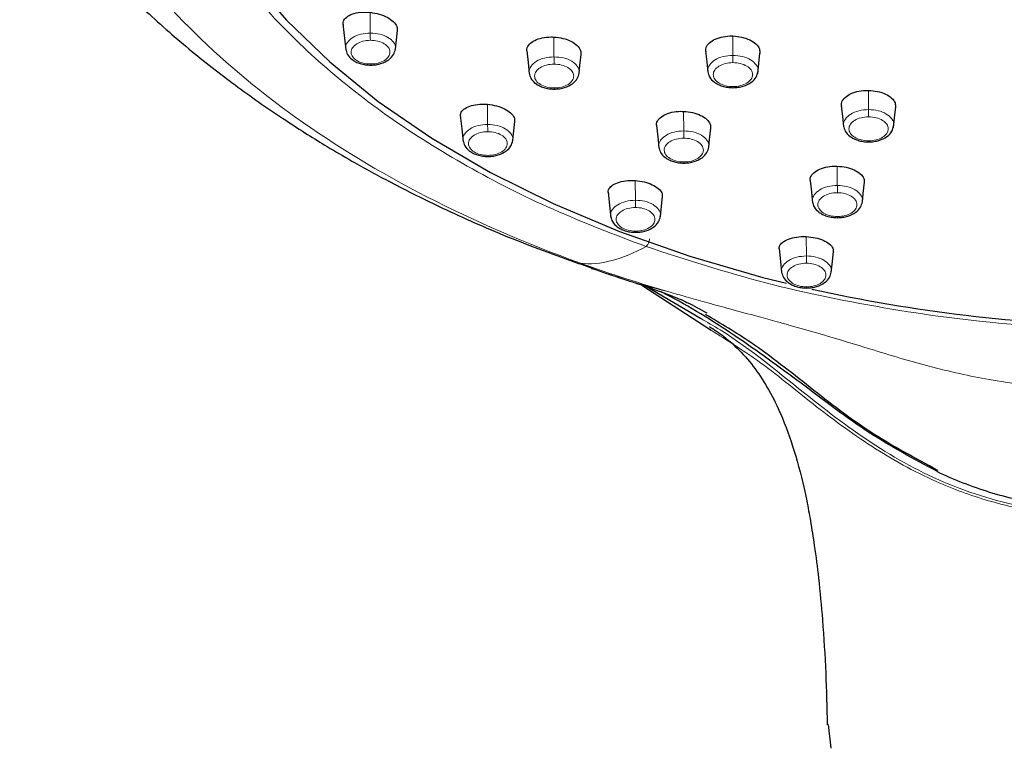
# Model space of a CAD drawing. Units: millimetres. Extents: x 35 to 1124, y 37 to 1510.
# Drawn here: x 242 to 296, y 1227 to 1267 of the extents above; entities that cross this region are included whole.
import ezdxf

# ---------------------------------------------------------------- set-up
doc = ezdxf.new("R2010")
doc.units = ezdxf.units.MM

msp = doc.modelspace()

# ---------------------------------------------------------------- linework, layer by layer
at = {"color": 8, "linetype": 'Continuous', "lineweight": 18}
for p, q in [((261.644, 1266.512), (261.642, 1267.644)), ((271.682, 1265.21), (271.681, 1266.293)), ((281.45, 1265.292), (281.45, 1266.35)), ((288.864, 1262.328), (288.863, 1263.376)), ((268.056, 1261.515), (268.055, 1262.615)), ((278.766, 1261.164), (278.765, 1262.228)), ((287.159, 1258.181), (287.159, 1259.232)), ((276.126, 1257.372), (276.125, 1258.446)), ((285.467, 1254.325), (285.466, 1255.38))]:
    msp.add_line(p, q, dxfattribs=at)
at = {"color": 7, "linetype": 'Continuous', "lineweight": 25}
for p, q in [((260.151, 1267.018), (260.31, 1265.588)), ((274.634, 1257.82), (274.793, 1256.382)), ((273.081, 1253.911), (273.862, 1253.611)), ((276.472, 1252.735), (280.264, 1250.259)), ((276.779, 1252.629), (279.683, 1250.916)), ((292.626, 1242.519), (292.626, 1242.536)), ((286.656, 1228.7), (286.809, 1227.407))]:
    msp.add_line(p, q, dxfattribs=at)
at = {"color": 7, "linetype": 'Continuous', "lineweight": 25, "flags": 128}
for points in [[(255.011, 1269.596), (257.066, 1267.209), (259.429, 1264.931), (262.085, 1262.776), (265.017, 1260.759), (268.205, 1258.892), (271.63, 1257.187), (275.268, 1255.656), (279.097, 1254.308), (283.091, 1253.153), (284.384, 1252.829)], [(263.016, 1265.626), (263.055, 1265.981), (263.128, 1266.644)], [(270.193, 1265.53), (270.262, 1264.907), (270.331, 1264.284)], [(273.055, 1264.319), (273.101, 1264.733), (273.167, 1265.334)], [(279.962, 1265.512), (280.026, 1264.938), (280.09, 1264.364)], [(282.811, 1264.279), (282.873, 1264.843), (282.935, 1265.407)], [(287.376, 1262.533), (287.44, 1261.959), (287.503, 1261.384)], [(290.223, 1261.321), (290.286, 1261.891), (290.349, 1262.461)], [(266.564, 1261.997), (266.643, 1261.28), (266.723, 1260.562)], [(269.426, 1260.629), (269.466, 1260.993), (269.542, 1261.676)], [(277.276, 1261.465), (277.346, 1260.84), (277.415, 1260.216)], [(280.137, 1260.272), (280.184, 1260.697), (280.251, 1261.309)], [(285.67, 1258.458), (285.74, 1257.832), (285.809, 1257.207)], [(288.528, 1257.289), (288.577, 1257.732), (288.646, 1258.352)], [(277.493, 1256.486), (277.535, 1256.868), (277.612, 1257.568)], [(283.975, 1254.733), (284.055, 1254.013), (284.119, 1253.44)], [(286.83, 1253.44), (286.876, 1253.851), (286.954, 1254.563)]]:
    msp.add_lwpolyline(points, dxfattribs=at)
at = {"color": 8, "linetype": 'Continuous', "lineweight": 18}
for centre, radius, start, end in [((292.565, 1266.547), 30.919, 180.0641, 180.804), ((331.666, 1265.255), 59.983, 180.04238, 180.42377), ((398.069, 1265.345), 116.618, 180.02593, 180.22211), ((262.582, 1264.814), 0.91, 179.6175, 183.5381), ((273.441, 1263.502), 1.744, 179.794, 181.8386), ((285.03, 1263.578), 3.572, 179.9056, 180.9038), ((473.862, 1262.396), 184.998, 180.02102, 180.14469), ((306.658, 1261.553), 38.6, 180.0565, 180.6492), ((357.832, 1261.21), 79.065, 180.03386, 180.32322), ((409.442, 1258.235), 122.281, 180.02566, 180.21275), ((329.053, 1257.415), 52.925, 180.0469, 180.4791), ((291.089, 1256.473), 3.922, 179.9159, 180.825), ((366.831, 1254.372), 81.363, 180.03262, 180.31379)]:
    msp.add_arc(centre, radius, start, end, dxfattribs=at)
at = {"color": 7, "linetype": 'Continuous', "lineweight": 25}
msp.add_arc((304.389, 1337.005), 86.525, 257.57359, 268.90546, dxfattribs=at)
at = {"color": 8, "linetype": 'Continuous', "lineweight": 18}
for points, knots in [([(304.611, 1324.087), (301.13, 1324.086), (294.273, 1323.73), (287.737, 1322.713), (281.415, 1321.391), (278.361, 1320.576), (272.519, 1318.667), (269.732, 1317.573), (264.478, 1315.127), (262.011, 1313.776), (257.45, 1310.844), (255.357, 1309.262), (251.597, 1305.892), (249.931, 1304.104), (247.079, 1300.346), (245.893, 1298.376), (244.055, 1294.281), (243.431, 1292.217), (242.748, 1288.098), (242.63, 1283.986), (243.592, 1279.963), (245.068, 1276.024), (247.059, 1272.168), (250.029, 1268.553), (253.463, 1265.098), (255.412, 1263.449), (259.749, 1260.349), (262.137, 1258.898), (267.327, 1256.229), (270.13, 1255.012), (273.126, 1253.931)], [0, 0, 0, 0, 0.03125, 0.0625, 0.0625, 0.09375, 0.09375, 0.125, 0.125, 0.15625, 0.15625, 0.1875, 0.1875, 0.21875, 0.21875, 0.25, 0.25, 0.28125, 0.28125, 0.3125, 0.34375, 0.34375, 0.375, 0.40625, 0.40625, 0.4375, 0.4375, 0.46875, 0.46875, 0.5, 0.5, 0.5, 0.5]), ([(249.552, 1287.778), (249.413, 1287.065), (249.037, 1285.137), (249.153, 1281.959), (249.834, 1278.296), (251.195, 1274.699), (253.181, 1271.215), (255.777, 1267.882), (258.953, 1264.741), (262.668, 1261.829), (266.888, 1259.185), (271.548, 1256.804), (274.989, 1255.493), (276.709, 1254.837)], [0, 0, 0, 0, 0.055185, 0.149213, 0.243555, 0.338403, 0.432461, 0.526722, 0.621613, 0.71571, 0.809903, 0.904942, 1, 1, 1, 1]), ([(261.644, 1266.512), (261.468, 1266.499), (261.116, 1266.472), (260.666, 1266.279), (260.382, 1266.008), (260.268, 1265.766), (260.316, 1265.638), (260.325, 1265.616)], [0, 0, 0, 0, 0.23726, 0.474351, 0.711311, 0.948218, 1, 1, 1, 1]), ([(262.993, 1265.609), (263.004, 1265.637), (263.053, 1265.771), (262.932, 1266.019), (262.638, 1266.289), (262.179, 1266.478), (261.824, 1266.501), (261.646, 1266.512)], [0, 0, 0, 0, 0.061786, 0.296145, 0.530567, 0.76514, 1, 1, 1, 1]), ([(261.672, 1264.82), (261.533, 1264.819), (261.395, 1264.835), (261.137, 1264.899), (261.02, 1264.945), (260.82, 1265.065), (260.741, 1265.136), (260.632, 1265.291), (260.603, 1265.376), (260.6, 1265.544), (260.626, 1265.63), (260.729, 1265.786), (260.806, 1265.859), (261, 1265.979), (261.116, 1266.028), (261.372, 1266.094), (261.509, 1266.112), (261.649, 1266.113)], [0, 0, 0, 0, 0.125, 0.125, 0.25, 0.25, 0.375, 0.375, 0.5, 0.5, 0.625, 0.625, 0.75, 0.75, 0.875, 0.875, 1, 1, 1, 1]), ([(261.649, 1266.113), (261.789, 1266.114), (261.927, 1266.098), (262.184, 1266.035), (262.303, 1265.987), (262.5, 1265.869), (262.581, 1265.798), (262.689, 1265.643), (262.718, 1265.558), (262.722, 1265.389), (262.696, 1265.305), (262.593, 1265.147), (262.516, 1265.076), (262.321, 1264.953), (262.205, 1264.905), (261.949, 1264.839), (261.812, 1264.821), (261.672, 1264.82)], [0, 0, 0, 0, 0.125, 0.125, 0.25, 0.25, 0.375, 0.375, 0.5, 0.5, 0.625, 0.625, 0.75, 0.75, 0.875, 0.875, 1, 1, 1, 1]), ([(271.682, 1265.21), (271.504, 1265.197), (271.148, 1265.171), (270.693, 1264.978), (270.405, 1264.704), (270.289, 1264.459), (270.337, 1264.331), (270.346, 1264.308)], [0, 0, 0, 0, 0.237258, 0.474299, 0.711273, 0.948204, 1, 1, 1, 1]), ([(273.034, 1264.304), (273.043, 1264.33), (273.092, 1264.462), (272.973, 1264.71), (272.68, 1264.983), (272.22, 1265.175), (271.862, 1265.198), (271.683, 1265.21)], [0, 0, 0, 0, 0.056995, 0.29259, 0.528229, 0.763985, 1, 1, 1, 1]), ([(281.45, 1265.292), (281.271, 1265.279), (280.913, 1265.253), (280.455, 1265.059), (280.165, 1264.785), (280.048, 1264.538), (280.097, 1264.409), (280.105, 1264.386)], [0, 0, 0, 0, 0.237245, 0.474266, 0.711213, 0.948147, 1, 1, 1, 1]), ([(282.803, 1264.384), (282.813, 1264.409), (282.862, 1264.54), (282.743, 1264.788), (282.45, 1265.062), (281.989, 1265.255), (281.63, 1265.28), (281.451, 1265.292)], [0, 0, 0, 0, 0.054576, 0.290792, 0.527033, 0.763394, 1, 1, 1, 1]), ([(271.697, 1263.508), (271.557, 1263.508), (271.417, 1263.524), (271.158, 1263.589), (271.04, 1263.636), (270.839, 1263.757), (270.76, 1263.829), (270.652, 1263.986), (270.623, 1264.071), (270.622, 1264.241), (270.649, 1264.327), (270.754, 1264.484), (270.833, 1264.557), (271.029, 1264.678), (271.147, 1264.727), (271.405, 1264.793), (271.544, 1264.811), (271.685, 1264.811)], [0, 0, 0, 0, 0.125, 0.125, 0.25, 0.25, 0.375, 0.375, 0.5, 0.5, 0.625, 0.625, 0.75, 0.75, 0.875, 0.875, 1, 1, 1, 1]), ([(271.685, 1264.811), (271.826, 1264.812), (271.965, 1264.795), (272.224, 1264.73), (272.343, 1264.682), (272.541, 1264.563), (272.622, 1264.49), (272.73, 1264.334), (272.758, 1264.248), (272.76, 1264.078), (272.733, 1263.993), (272.628, 1263.835), (272.55, 1263.763), (272.352, 1263.64), (272.235, 1263.592), (271.976, 1263.526), (271.837, 1263.508), (271.697, 1263.508)], [0, 0, 0, 0, 0.125, 0.125, 0.25, 0.25, 0.375, 0.375, 0.5, 0.5, 0.625, 0.625, 0.75, 0.75, 0.875, 0.875, 1, 1, 1, 1]), ([(281.458, 1263.584), (281.317, 1263.584), (281.177, 1263.6), (280.917, 1263.666), (280.798, 1263.713), (280.597, 1263.835), (280.518, 1263.907), (280.41, 1264.065), (280.382, 1264.151), (280.381, 1264.322), (280.409, 1264.408), (280.515, 1264.566), (280.595, 1264.639), (280.792, 1264.76), (280.911, 1264.809), (281.171, 1264.875), (281.31, 1264.892), (281.452, 1264.893)], [0, 0, 0, 0, 0.125, 0.125, 0.25, 0.25, 0.375, 0.375, 0.5, 0.5, 0.625, 0.625, 0.75, 0.75, 0.875, 0.875, 1, 1, 1, 1]), ([(281.452, 1264.893), (281.593, 1264.893), (281.733, 1264.876), (281.993, 1264.811), (282.112, 1264.762), (282.311, 1264.642), (282.391, 1264.569), (282.499, 1264.412), (282.528, 1264.326), (282.529, 1264.155), (282.501, 1264.069), (282.395, 1263.911), (282.316, 1263.838), (282.117, 1263.716), (281.999, 1263.667), (281.739, 1263.601), (281.599, 1263.584), (281.458, 1263.584)], [0, 0, 0, 0, 0.125, 0.125, 0.25, 0.25, 0.375, 0.375, 0.5, 0.5, 0.625, 0.625, 0.75, 0.75, 0.875, 0.875, 1, 1, 1, 1]), ([(288.864, 1262.328), (288.684, 1262.316), (288.326, 1262.29), (287.867, 1262.096), (287.577, 1261.821), (287.46, 1261.575), (287.508, 1261.446), (287.517, 1261.422)], [0, 0, 0, 0, 0.2372489, 0.474276, 0.7112409, 0.9482072, 1, 1, 1, 1]), ([(288.869, 1260.62), (288.728, 1260.62), (288.588, 1260.637), (288.328, 1260.702), (288.209, 1260.75), (288.009, 1260.872), (287.93, 1260.944), (287.822, 1261.103), (287.794, 1261.188), (287.793, 1261.359), (287.821, 1261.445), (287.928, 1261.603), (288.007, 1261.676), (288.205, 1261.797), (288.324, 1261.846), (288.584, 1261.912), (288.723, 1261.929), (288.865, 1261.929)], [0, 0, 0, 0, 0.125, 0.125, 0.25, 0.25, 0.375, 0.375, 0.5, 0.5, 0.625, 0.625, 0.75, 0.75, 0.875, 0.875, 1, 1, 1, 1]), ([(290.216, 1261.421), (290.225, 1261.445), (290.274, 1261.576), (290.156, 1261.823), (289.863, 1262.098), (289.403, 1262.291), (289.044, 1262.316), (288.864, 1262.328)], [0, 0, 0, 0, 0.053703, 0.2901426, 0.5266098, 0.7631837, 1, 1, 1, 1]), ([(288.865, 1261.929), (289.007, 1261.929), (289.146, 1261.912), (289.406, 1261.847), (289.525, 1261.799), (289.724, 1261.678), (289.804, 1261.605), (289.911, 1261.448), (289.94, 1261.362), (289.941, 1261.191), (289.913, 1261.105), (289.806, 1260.947), (289.728, 1260.874), (289.528, 1260.752), (289.41, 1260.704), (289.15, 1260.638), (289.01, 1260.62), (288.869, 1260.62)], [0, 0, 0, 0, 0.125, 0.125, 0.25, 0.25, 0.375, 0.375, 0.5, 0.5, 0.625, 0.625, 0.75, 0.75, 0.875, 0.875, 1, 1, 1, 1]), ([(268.056, 1261.515), (267.88, 1261.502), (267.527, 1261.475), (267.077, 1261.283), (266.792, 1261.012), (266.678, 1260.769), (266.726, 1260.642), (266.734, 1260.619)], [0, 0, 0, 0, 0.237313, 0.474457, 0.711559, 0.948586, 1, 1, 1, 1]), ([(269.404, 1260.613), (269.414, 1260.64), (269.463, 1260.773), (269.343, 1261.02), (269.05, 1261.291), (268.592, 1261.481), (268.236, 1261.504), (268.058, 1261.515)], [0, 0, 0, 0, 0.060318, 0.295081, 0.529879, 0.764806, 1, 1, 1, 1]), ([(268.08, 1259.823), (267.941, 1259.823), (267.803, 1259.839), (267.545, 1259.903), (267.428, 1259.949), (267.228, 1260.069), (267.15, 1260.14), (267.041, 1260.296), (267.012, 1260.38), (267.01, 1260.549), (267.036, 1260.634), (267.139, 1260.79), (267.217, 1260.863), (267.411, 1260.983), (267.528, 1261.032), (267.783, 1261.098), (267.921, 1261.115), (268.061, 1261.116)], [0, 0, 0, 0, 0.125, 0.125, 0.25, 0.25, 0.375, 0.375, 0.5, 0.5, 0.625, 0.625, 0.75, 0.75, 0.875, 0.875, 1, 1, 1, 1]), ([(268.061, 1261.116), (268.201, 1261.117), (268.338, 1261.101), (268.596, 1261.037), (268.714, 1260.99), (268.912, 1260.871), (268.992, 1260.8), (269.1, 1260.645), (269.129, 1260.56), (269.132, 1260.391), (269.106, 1260.306), (269.002, 1260.149), (268.925, 1260.078), (268.73, 1259.956), (268.613, 1259.908), (268.357, 1259.842), (268.22, 1259.824), (268.08, 1259.823)], [0, 0, 0, 0, 0.125, 0.125, 0.25, 0.25, 0.375, 0.375, 0.5, 0.5, 0.625, 0.625, 0.75, 0.75, 0.875, 0.875, 1, 1, 1, 1]), ([(278.766, 1261.164), (278.588, 1261.151), (278.231, 1261.125), (277.775, 1260.931), (277.487, 1260.658), (277.371, 1260.413), (277.419, 1260.284), (277.428, 1260.261)], [0, 0, 0, 0, 0.237258, 0.474305, 0.711298, 0.948269, 1, 1, 1, 1]), ([(280.116, 1260.258), (280.126, 1260.284), (280.175, 1260.415), (280.056, 1260.662), (279.763, 1260.936), (279.303, 1261.128), (278.946, 1261.152), (278.767, 1261.164)], [0, 0, 0, 0, 0.055884, 0.291773, 0.527693, 0.763723, 1, 1, 1, 1]), ([(278.777, 1259.462), (278.637, 1259.461), (278.498, 1259.478), (278.238, 1259.543), (278.12, 1259.59), (277.92, 1259.711), (277.841, 1259.783), (277.733, 1259.94), (277.705, 1260.026), (277.704, 1260.195), (277.731, 1260.281), (277.836, 1260.438), (277.916, 1260.511), (278.112, 1260.632), (278.23, 1260.681), (278.488, 1260.747), (278.627, 1260.764), (278.768, 1260.764)], [0, 0, 0, 0, 0.125, 0.125, 0.25, 0.25, 0.375, 0.375, 0.5, 0.5, 0.625, 0.625, 0.75, 0.75, 0.875, 0.875, 1, 1, 1, 1]), ([(278.768, 1260.764), (278.909, 1260.765), (279.048, 1260.748), (279.307, 1260.683), (279.426, 1260.635), (279.624, 1260.516), (279.704, 1260.443), (279.812, 1260.287), (279.841, 1260.201), (279.842, 1260.031), (279.815, 1259.946), (279.709, 1259.788), (279.631, 1259.716), (279.433, 1259.593), (279.315, 1259.545), (279.057, 1259.479), (278.918, 1259.462), (278.777, 1259.462)], [0, 0, 0, 0, 0.125, 0.125, 0.25, 0.25, 0.375, 0.375, 0.5, 0.5, 0.625, 0.625, 0.75, 0.75, 0.875, 0.875, 1, 1, 1, 1]), ([(288.869, 1260.62), (288.869, 1260.601), (288.869, 1260.564), (288.869, 1260.563), (288.869, 1260.562)], [0, 0, 0, 0, 0.546417, 1, 1, 1, 1]), ([(268.08, 1259.823), (268.081, 1259.804), (268.081, 1259.768), (268.081, 1259.766), (268.082, 1259.765)], [0, 0, 0, 0, 0.546464, 1, 1, 1, 1]), ([(278.777, 1259.462), (278.777, 1259.442), (278.778, 1259.406), (278.778, 1259.404), (278.778, 1259.403)], [0, 0, 0, 0, 0.546463, 1, 1, 1, 1]), ([(287.159, 1258.181), (286.981, 1258.168), (286.625, 1258.142), (286.168, 1257.949), (285.878, 1257.675), (285.762, 1257.43), (285.81, 1257.301), (285.819, 1257.278)], [0, 0, 0, 0, 0.23726, 0.474313, 0.711323, 0.94834, 1, 1, 1, 1]), ([(288.508, 1257.276), (288.517, 1257.301), (288.566, 1257.431), (288.448, 1257.678), (288.156, 1257.952), (287.697, 1258.144), (287.339, 1258.168), (287.16, 1258.181)], [0, 0, 0, 0, 0.054544, 0.290786, 0.527041, 0.763408, 1, 1, 1, 1]), ([(287.167, 1256.479), (287.027, 1256.478), (286.887, 1256.495), (286.628, 1256.56), (286.51, 1256.608), (286.31, 1256.729), (286.232, 1256.801), (286.124, 1256.958), (286.096, 1257.043), (286.095, 1257.213), (286.123, 1257.299), (286.229, 1257.456), (286.308, 1257.529), (286.505, 1257.65), (286.623, 1257.698), (286.881, 1257.764), (287.02, 1257.781), (287.161, 1257.781)], [0, 0, 0, 0, 0.125, 0.125, 0.25, 0.25, 0.375, 0.375, 0.5, 0.5, 0.625, 0.625, 0.75, 0.75, 0.875, 0.875, 1, 1, 1, 1]), ([(287.161, 1257.781), (287.302, 1257.782), (287.441, 1257.765), (287.7, 1257.7), (287.819, 1257.652), (288.017, 1257.532), (288.097, 1257.459), (288.204, 1257.303), (288.232, 1257.217), (288.233, 1257.047), (288.206, 1256.962), (288.1, 1256.804), (288.022, 1256.732), (287.823, 1256.61), (287.705, 1256.562), (287.447, 1256.496), (287.308, 1256.479), (287.167, 1256.479)], [0, 0, 0, 0, 0.125, 0.125, 0.25, 0.25, 0.375, 0.375, 0.5, 0.5, 0.625, 0.625, 0.75, 0.75, 0.875, 0.875, 1, 1, 1, 1]), ([(276.126, 1257.372), (275.949, 1257.359), (275.596, 1257.332), (275.144, 1257.14), (274.859, 1256.869), (274.744, 1256.626), (274.792, 1256.498), (274.8, 1256.475)], [0, 0, 0, 0, 0.237309, 0.47446, 0.711594, 0.948697, 1, 1, 1, 1]), ([(277.471, 1256.471), (277.481, 1256.497), (277.53, 1256.629), (277.411, 1256.875), (277.119, 1257.146), (276.661, 1257.336), (276.305, 1257.36), (276.128, 1257.372)], [0, 0, 0, 0, 0.058127, 0.293498, 0.528845, 0.764305, 1, 1, 1, 1]), ([(276.144, 1255.68), (276.005, 1255.68), (275.867, 1255.696), (275.609, 1255.76), (275.492, 1255.807), (275.293, 1255.927), (275.215, 1255.998), (275.107, 1256.154), (275.078, 1256.238), (275.076, 1256.407), (275.103, 1256.492), (275.207, 1256.648), (275.285, 1256.72), (275.479, 1256.84), (275.596, 1256.889), (275.852, 1256.955), (275.989, 1256.972), (276.129, 1256.972)], [0, 0, 0, 0, 0.125, 0.125, 0.25, 0.25, 0.375, 0.375, 0.5, 0.5, 0.625, 0.625, 0.75, 0.75, 0.875, 0.875, 1, 1, 1, 1]), ([(276.129, 1256.972), (276.27, 1256.973), (276.407, 1256.957), (276.665, 1256.893), (276.783, 1256.845), (276.98, 1256.727), (277.06, 1256.655), (277.167, 1256.5), (277.196, 1256.415), (277.198, 1256.247), (277.172, 1256.162), (277.068, 1256.005), (276.991, 1255.933), (276.794, 1255.812), (276.678, 1255.764), (276.422, 1255.698), (276.284, 1255.681), (276.144, 1255.68)], [0, 0, 0, 0, 0.125, 0.125, 0.25, 0.25, 0.375, 0.375, 0.5, 0.5, 0.625, 0.625, 0.75, 0.75, 0.875, 0.875, 1, 1, 1, 1]), ([(276.144, 1255.68), (276.145, 1255.66), (276.145, 1255.624), (276.145, 1255.623), (276.145, 1255.622)], [0, 0, 0, 0, 0.546463, 1, 1, 1, 1]), ([(276.898, 1255.265), (276.898, 1255.23), (276.893, 1255.189), (276.883, 1255.147), (276.873, 1255.104), (276.858, 1255.059), (276.84, 1255.018), (276.822, 1254.976), (276.8, 1254.938), (276.778, 1254.907), (276.755, 1254.876), (276.732, 1254.852), (276.709, 1254.838)], [0, 0, 0, 0, 0.2452311, 0.2452311, 0.2452311, 0.4968207, 0.4968207, 0.4968207, 0.7484103, 0.7484103, 0.7484103, 0.9999999, 0.9999999, 0.9999999, 0.9999999]), ([(276.709, 1254.838), (278.864, 1254.138), (283.162, 1252.742), (290.123, 1251.341), (296.707, 1250.477), (300.99, 1250.369), (302.826, 1250.322)], [0, 0, 0, 0, 0.266535, 0.53177, 0.799196, 1, 1, 1, 1]), ([(285.467, 1254.325), (285.29, 1254.312), (284.936, 1254.287), (284.483, 1254.095), (284.196, 1253.823), (284.081, 1253.58), (284.129, 1253.452), (284.137, 1253.429)], [0, 0, 0, 0, 0.237296, 0.474431, 0.711592, 0.948749, 1, 1, 1, 1]), ([(285.479, 1252.634), (285.34, 1252.634), (285.202, 1252.65), (284.945, 1252.715), (284.828, 1252.762), (284.629, 1252.882), (284.55, 1252.953), (284.443, 1253.109), (284.415, 1253.193), (284.414, 1253.362), (284.441, 1253.447), (284.545, 1253.603), (284.624, 1253.675), (284.819, 1253.795), (284.936, 1253.843), (285.192, 1253.909), (285.329, 1253.926), (285.469, 1253.926)], [0, 0, 0, 0, 0.125, 0.125, 0.25, 0.25, 0.375, 0.375, 0.5, 0.5, 0.625, 0.625, 0.75, 0.75, 0.875, 0.875, 1, 1, 1, 1]), ([(286.81, 1253.426), (286.819, 1253.451), (286.868, 1253.581), (286.749, 1253.828), (286.458, 1254.099), (286.001, 1254.289), (285.646, 1254.313), (285.468, 1254.325)], [0, 0, 0, 0, 0.056161, 0.292031, 0.527889, 0.763842, 1, 1, 1, 1]), ([(285.469, 1253.926), (285.61, 1253.926), (285.747, 1253.91), (286.004, 1253.846), (286.122, 1253.798), (286.319, 1253.679), (286.398, 1253.608), (286.506, 1253.452), (286.534, 1253.367), (286.536, 1253.199), (286.509, 1253.114), (286.404, 1252.957), (286.326, 1252.886), (286.13, 1252.765), (286.013, 1252.717), (285.757, 1252.652), (285.619, 1252.635), (285.479, 1252.634)], [0, 0, 0, 0, 0.125, 0.125, 0.25, 0.25, 0.375, 0.375, 0.5, 0.5, 0.625, 0.625, 0.75, 0.75, 0.875, 0.875, 1, 1, 1, 1]), ([(273.862, 1253.611), (273.915, 1253.591), (275.283, 1253.063), (276.709, 1252.687), (278.081, 1252.325)], [0, 0, 0, 0, 0.038198, 1, 1, 1, 1]), ([(278.081, 1252.325), (278.395, 1252.235), (279.061, 1252.043), (280.123, 1251.748), (281.398, 1251.399), (282.666, 1251.056), (283.749, 1250.761), (284.834, 1250.46), (286.093, 1250.103), (287.641, 1249.641), (289.189, 1249.162), (290.755, 1248.684), (292.376, 1248.232), (294.011, 1247.841), (295.724, 1247.511), (297.417, 1247.259), (299.212, 1247.064), (301.58, 1246.892), (304.579, 1246.815), (307.579, 1246.891), (309.924, 1247.059), (311.728, 1247.251), (313.434, 1247.503), (315.17, 1247.836), (316.827, 1248.232), (318.461, 1248.687), (320.039, 1249.169), (321.593, 1249.651), (323.153, 1250.116), (324.907, 1250.613), (326.503, 1251.048), (327.973, 1251.446), (329.082, 1251.75), (330.152, 1252.048), (330.823, 1252.241), (331.138, 1252.332)], [0, 0, 0, 0, 0.018305, 0.038878, 0.061763, 0.092408, 0.112674, 0.12518, 0.156314, 0.187376, 0.218204, 0.249596, 0.280376, 0.311817, 0.341351, 0.374297, 0.403128, 0.437191, 0.499874, 0.561328, 0.595414, 0.624239, 0.657602, 0.687434, 0.719343, 0.750565, 0.781762, 0.81306, 0.844233, 0.875431, 0.917099, 0.937759, 0.960865, 0.981595, 1, 1, 1, 1]), ([(285.479, 1252.634), (285.479, 1252.614), (285.48, 1252.578), (285.48, 1252.577), (285.48, 1252.576)], [0, 0, 0, 0, 0.546421, 1, 1, 1, 1]), ([(279.683, 1250.916), (280.043, 1250.709), (282.166, 1249.486), (285.205, 1246.873), (289.415, 1243.712), (293.752, 1241.441), (298.548, 1240.237), (303.476, 1239.867), (308.396, 1239.987), (313.287, 1240.74), (317.898, 1242.545), (322.396, 1245.529), (325.723, 1248.464), (328.111, 1249.967), (328.768, 1250.38)], [0, 0, 0, 0, 0.023834, 0.140461, 0.227934, 0.31453, 0.401865, 0.488788, 0.57605, 0.662504, 0.750123, 0.838104, 0.955442, 1, 1, 1, 1]), ([(280.264, 1250.259), (281.116, 1249.727), (283.042, 1248.526), (285.803, 1246.209), (288.975, 1243.864), (292.206, 1242.046), (295.399, 1240.878), (299.394, 1240.002), (304.508, 1239.69), (309.611, 1239.972), (313.611, 1240.808), (316.833, 1241.947), (320.11, 1243.763), (323.317, 1246.127), (326.116, 1248.483), (328.076, 1249.711), (328.958, 1250.264)], [0, 0, 0, 0, 0.058252, 0.131584, 0.205211, 0.27831, 0.33338, 0.388591, 0.498088, 0.607577, 0.662177, 0.717628, 0.791793, 0.865876, 0.939651, 1, 1, 1, 1])]:
    msp.add_open_spline(points, degree=3, knots=knots, dxfattribs=at)
at = {"color": 7, "linetype": 'Continuous', "lineweight": 25}
for points, knots in [([(242.494, 1275.57), (243.458, 1274.281), (245.232, 1271.912), (248.04, 1268.957), (250.584, 1266.59), (253.1, 1264.518), (255.26, 1262.928), (256.971, 1261.767), (258.168, 1260.996), (259.382, 1260.248), (260.884, 1259.367), (262.958, 1258.23), (265.772, 1256.831), (269.186, 1255.311), (271.753, 1254.373), (273.073, 1253.89)], [0, 0, 0, 0, 0.128819, 0.236838, 0.328763, 0.416379, 0.500081, 0.541678, 0.57872, 0.611392, 0.65236, 0.715316, 0.796824, 0.895534, 1, 1, 1, 1]), ([(260.178, 1266.958), (260.169, 1267.003), (260.143, 1267.138), (260.278, 1267.34), (260.561, 1267.532), (260.978, 1267.647), (261.363, 1267.668), (261.587, 1267.648), (261.642, 1267.644)], [0, 0, 0, 0, 0.101786, 0.305716, 0.512309, 0.721626, 0.931647, 1, 1, 1, 1]), ([(261.642, 1267.644), (261.809, 1267.617), (262.142, 1267.565), (262.589, 1267.38), (262.923, 1267.141), (263.119, 1266.878), (263.118, 1266.71), (263.117, 1266.632)], [0, 0, 0, 0, 0.207249, 0.414583, 0.619954, 0.824312, 1, 1, 1, 1]), ([(270.217, 1265.493), (270.208, 1265.542), (270.182, 1265.684), (270.32, 1265.905), (270.608, 1266.121), (271.026, 1266.261), (271.407, 1266.303), (271.628, 1266.295), (271.681, 1266.293)], [0, 0, 0, 0, 0.106225, 0.312161, 0.518906, 0.726483, 0.933912, 1, 1, 1, 1]), ([(271.681, 1266.293), (271.848, 1266.274), (272.182, 1266.237), (272.627, 1266.069), (272.962, 1265.839), (273.159, 1265.576), (273.156, 1265.402), (273.155, 1265.322)], [0, 0, 0, 0, 0.2063686, 0.4127725, 0.6183783, 0.8240209, 1, 1, 1, 1]), ([(279.986, 1265.487), (279.977, 1265.538), (279.95, 1265.684), (280.091, 1265.916), (280.38, 1266.145), (280.798, 1266.3), (281.178, 1266.352), (281.397, 1266.35), (281.45, 1266.35)], [0, 0, 0, 0, 0.108796, 0.315088, 0.521607, 0.728362, 0.934925, 1, 1, 1, 1]), ([(281.45, 1266.35), (281.617, 1266.335), (281.951, 1266.306), (282.396, 1266.146), (282.731, 1265.92), (282.928, 1265.657), (282.925, 1265.478), (282.923, 1265.396)], [0, 0, 0, 0, 0.206149, 0.412317, 0.618048, 0.824096, 1, 1, 1, 1]), ([(260.306, 1265.628), (260.33, 1265.529), (260.382, 1265.314), (260.606, 1265.085), (260.861, 1264.929), (261.102, 1264.834), (261.378, 1264.769), (261.574, 1264.762), (261.674, 1264.758)], [0, 0, 0, 0, 0.202674, 0.438439, 0.568592, 0.705321, 0.849165, 1, 1, 1, 1]), ([(261.674, 1264.758), (261.771, 1264.763), (261.96, 1264.772), (262.308, 1264.854), (262.662, 1265.028), (262.937, 1265.31), (262.991, 1265.526), (263.016, 1265.627)], [0, 0, 0, 0, 0.147975, 0.289482, 0.553434, 0.791387, 1, 1, 1, 1]), ([(270.327, 1264.32), (270.351, 1264.221), (270.403, 1264.007), (270.626, 1263.777), (270.881, 1263.62), (271.122, 1263.524), (271.4, 1263.458), (271.597, 1263.45), (271.698, 1263.446)], [0, 0, 0, 0, 0.201634, 0.437047, 0.56739, 0.704371, 0.848592, 1, 1, 1, 1]), ([(271.698, 1263.446), (271.796, 1263.45), (271.987, 1263.459), (272.339, 1263.542), (272.698, 1263.717), (272.976, 1264.001), (273.03, 1264.218), (273.055, 1264.32)], [0, 0, 0, 0, 0.14821, 0.289898, 0.553984, 0.791756, 1, 1, 1, 1]), ([(280.086, 1264.398), (280.11, 1264.3), (280.162, 1264.085), (280.384, 1263.855), (280.639, 1263.697), (280.881, 1263.601), (281.16, 1263.534), (281.357, 1263.526), (281.458, 1263.522)], [0, 0, 0, 0, 0.201071, 0.436337, 0.566727, 0.703859, 0.848317, 1, 1, 1, 1]), ([(281.458, 1263.522), (281.557, 1263.526), (281.749, 1263.534), (282.104, 1263.617), (282.464, 1263.793), (282.744, 1264.078), (282.799, 1264.297), (282.824, 1264.399)], [0, 0, 0, 0, 0.148338, 0.29013, 0.554279, 0.791957, 1, 1, 1, 1]), ([(287.4, 1262.509), (287.39, 1262.559), (287.364, 1262.703), (287.504, 1262.934), (287.794, 1263.164), (288.212, 1263.321), (288.591, 1263.377), (288.811, 1263.376), (288.863, 1263.376)], [0, 0, 0, 0, 0.108243, 0.314919, 0.521699, 0.72852, 0.935024, 1, 1, 1, 1]), ([(288.863, 1263.376), (289.03, 1263.364), (289.364, 1263.338), (289.81, 1263.184), (290.144, 1262.963), (290.342, 1262.705), (290.338, 1262.528), (290.337, 1262.447)], [0, 0, 0, 0, 0.206072, 0.412161, 0.617916, 0.824131, 1, 1, 1, 1]), ([(266.591, 1261.937), (266.582, 1261.977), (266.554, 1262.105), (266.687, 1262.3), (266.97, 1262.491), (267.388, 1262.608), (267.774, 1262.635), (267.999, 1262.619), (268.055, 1262.615)], [0, 0, 0, 0, 0.096114, 0.302085, 0.510571, 0.720871, 0.930813, 1, 1, 1, 1]), ([(268.055, 1262.615), (268.221, 1262.592), (268.553, 1262.546), (268.998, 1262.374), (269.332, 1262.149), (269.531, 1261.897), (269.53, 1261.735), (269.53, 1261.659)], [0, 0, 0, 0, 0.20625, 0.412571, 0.617325, 0.821791, 1, 1, 1, 1]), ([(277.301, 1261.429), (277.292, 1261.475), (277.265, 1261.613), (277.404, 1261.832), (277.691, 1262.047), (278.11, 1262.19), (278.491, 1262.235), (278.712, 1262.23), (278.765, 1262.228)], [0, 0, 0, 0, 0.104476, 0.31127, 0.518706, 0.726577, 0.933909, 1, 1, 1, 1]), ([(278.765, 1262.228), (278.932, 1262.212), (279.265, 1262.18), (279.71, 1262.02), (280.045, 1261.798), (280.243, 1261.543), (280.24, 1261.373), (280.239, 1261.294)], [0, 0, 0, 0, 0.206064, 0.412151, 0.617641, 0.823487, 1, 1, 1, 1]), ([(287.498, 1261.435), (287.522, 1261.336), (287.574, 1261.122), (287.796, 1260.892), (288.05, 1260.735), (288.292, 1260.638), (288.57, 1260.571), (288.768, 1260.562), (288.869, 1260.558)], [0, 0, 0, 0, 0.200905, 0.436139, 0.566523, 0.703676, 0.848229, 1, 1, 1, 1]), ([(288.869, 1260.558), (288.968, 1260.562), (289.16, 1260.571), (289.515, 1260.654), (289.876, 1260.829), (290.156, 1261.115), (290.211, 1261.333), (290.236, 1261.435)], [0, 0, 0, 0, 0.148378, 0.290204, 0.554379, 0.79203, 1, 1, 1, 1]), ([(266.715, 1260.631), (266.739, 1260.532), (266.792, 1260.318), (267.015, 1260.089), (267.269, 1259.933), (267.51, 1259.838), (267.786, 1259.773), (267.982, 1259.765), (268.082, 1259.761)], [0, 0, 0, 0, 0.202386, 0.438085, 0.568273, 0.705074, 0.849011, 1, 1, 1, 1]), ([(268.082, 1259.761), (268.178, 1259.766), (268.368, 1259.775), (268.716, 1259.857), (269.072, 1260.031), (269.347, 1260.313), (269.401, 1260.529), (269.426, 1260.63)], [0, 0, 0, 0, 0.148059, 0.28964, 0.553652, 0.791553, 1, 1, 1, 1]), ([(277.409, 1260.274), (277.433, 1260.175), (277.485, 1259.961), (277.707, 1259.731), (277.961, 1259.574), (278.203, 1259.478), (278.48, 1259.412), (278.677, 1259.403), (278.778, 1259.399)], [0, 0, 0, 0, 0.201404, 0.436753, 0.567119, 0.704166, 0.848464, 1, 1, 1, 1]), ([(278.778, 1259.399), (278.876, 1259.404), (279.067, 1259.412), (279.42, 1259.495), (279.779, 1259.67), (280.058, 1259.954), (280.112, 1260.172), (280.137, 1260.273)], [0, 0, 0, 0, 0.148264, 0.289995, 0.554111, 0.791847, 1, 1, 1, 1]), ([(285.695, 1258.424), (285.686, 1258.469), (285.659, 1258.605), (285.798, 1258.822), (286.086, 1259.039), (286.505, 1259.186), (286.886, 1259.235), (287.106, 1259.233), (287.159, 1259.232)], [0, 0, 0, 0, 0.103843, 0.311416, 0.519319, 0.727189, 0.934247, 1, 1, 1, 1]), ([(287.159, 1259.232), (287.325, 1259.218), (287.658, 1259.191), (288.103, 1259.04), (288.438, 1258.826), (288.636, 1258.578), (288.634, 1258.41), (288.633, 1258.333)], [0, 0, 0, 0, 0.205836, 0.411691, 0.617191, 0.823379, 1, 1, 1, 1]), ([(274.66, 1257.763), (274.652, 1257.8), (274.623, 1257.922), (274.755, 1258.113), (275.039, 1258.305), (275.458, 1258.427), (275.844, 1258.46), (276.069, 1258.448), (276.125, 1258.446)], [0, 0, 0, 0, 0.092616, 0.300753, 0.510797, 0.721479, 0.930819, 1, 1, 1, 1]), ([(276.125, 1258.446), (276.29, 1258.426), (276.621, 1258.387), (277.065, 1258.229), (277.399, 1258.017), (277.6, 1257.776), (277.6, 1257.619), (277.6, 1257.546)], [0, 0, 0, 0, 0.205355, 0.410763, 0.615155, 0.820068, 1, 1, 1, 1]), ([(285.8, 1257.29), (285.824, 1257.192), (285.876, 1256.978), (286.098, 1256.749), (286.351, 1256.592), (286.593, 1256.495), (286.87, 1256.429), (287.067, 1256.421), (287.168, 1256.416)], [0, 0, 0, 0, 0.201147, 0.436465, 0.56682, 0.703936, 0.848361, 1, 1, 1, 1]), ([(287.168, 1256.416), (287.266, 1256.421), (287.457, 1256.429), (287.811, 1256.512), (288.17, 1256.687), (288.449, 1256.971), (288.503, 1257.189), (288.529, 1257.291)], [0, 0, 0, 0, 0.148319, 0.290101, 0.554249, 0.791946, 1, 1, 1, 1]), ([(274.781, 1256.488), (274.805, 1256.389), (274.858, 1256.175), (275.08, 1255.947), (275.333, 1255.791), (275.574, 1255.695), (275.85, 1255.63), (276.045, 1255.622), (276.145, 1255.618)], [0, 0, 0, 0, 0.202045, 0.437617, 0.567844, 0.70475, 0.848808, 1, 1, 1, 1]), ([(276.145, 1255.618), (276.242, 1255.622), (276.432, 1255.631), (276.782, 1255.713), (277.138, 1255.887), (277.414, 1256.17), (277.468, 1256.386), (277.493, 1256.487)], [0, 0, 0, 0, 0.14812, 0.289762, 0.553819, 0.79167, 1, 1, 1, 1]), ([(284.002, 1254.681), (283.993, 1254.717), (283.964, 1254.835), (284.097, 1255.025), (284.383, 1255.22), (284.803, 1255.349), (285.188, 1255.388), (285.411, 1255.382), (285.466, 1255.38)], [0, 0, 0, 0, 0.091931, 0.301987, 0.51298, 0.723431, 0.931784, 1, 1, 1, 1]), ([(285.466, 1255.38), (285.631, 1255.365), (285.962, 1255.334), (286.405, 1255.189), (286.74, 1254.989), (286.94, 1254.759), (286.941, 1254.606), (286.942, 1254.534)], [0, 0, 0, 0, 0.204718, 0.409464, 0.613836, 0.819527, 1, 1, 1, 1]), ([(273.736, 1253.647), (274.287, 1253.463), (275.308, 1253.122), (276.511, 1252.726), (277.414, 1252.411), (278.197, 1252.117), (279.045, 1251.765), (279.67, 1251.412), (280.024, 1251.212)], [0, 0, 0, 0, 0.174444, 0.323373, 0.448822, 0.559584, 0.751283, 1, 1, 1, 1]), ([(284.118, 1253.441), (284.142, 1253.343), (284.195, 1253.13), (284.416, 1252.902), (284.669, 1252.746), (284.909, 1252.65), (285.184, 1252.584), (285.38, 1252.576), (285.48, 1252.572)], [0, 0, 0, 0, 0.201587, 0.437082, 0.56735, 0.704383, 0.848616, 1, 1, 1, 1]), ([(285.48, 1252.572), (285.577, 1252.576), (285.767, 1252.585), (286.118, 1252.667), (286.475, 1252.841), (286.752, 1253.123), (286.805, 1253.34), (286.831, 1253.441)], [0, 0, 0, 0, 0.148243, 0.289968, 0.554091, 0.79186, 1, 1, 1, 1]), ([(292.626, 1242.536), (291.354, 1243.221), (288.781, 1244.606), (285.339, 1247.272), (281.817, 1249.837), (279.156, 1251.537), (277.651, 1252.295), (277.465, 1252.389)], [0, 0, 0, 0, 0.230906, 0.466826, 0.715229, 0.964709, 1, 1, 1, 1]), ([(292.655, 1242.596), (291.408, 1243.265), (288.919, 1244.601), (285.643, 1247.139), (282.776, 1249.453), (280.797, 1250.626), (279.964, 1251.119)], [0, 0, 0, 0, 0.268241, 0.535755, 0.804722, 1, 1, 1, 1]), ([(280.174, 1250.462), (280.436, 1250.293), (281.07, 1249.885), (281.977, 1249.021), (282.773, 1248.06), (283.528, 1246.861), (284.267, 1245.278), (284.903, 1243.431), (285.376, 1241.574), (285.708, 1239.774), (285.931, 1238.345), (286.16, 1236.56), (286.378, 1234.243), (286.538, 1231.585), (286.588, 1229.642), (286.612, 1228.697)], [0, 0, 0, 0, 0.050677, 0.122482, 0.202615, 0.280545, 0.357763, 0.465825, 0.573755, 0.614136, 0.66198, 0.725085, 0.805423, 0.905416, 1, 1, 1, 1]), ([(316.591, 1242.526), (315.667, 1242.087), (314.71, 1241.711), (312.743, 1241.096), (311.747, 1240.862), (309.736, 1240.51), (308.721, 1240.392), (306.676, 1240.239), (305.643, 1240.203), (303.586, 1240.203), (302.561, 1240.238), (300.521, 1240.391), (299.505, 1240.509), (297.991, 1240.772), (297.488, 1240.874), (296.486, 1241.112), (295.986, 1241.248), (294.51, 1241.706), (293.551, 1242.081), (292.626, 1242.519)], [0, 0, 0, 0, 0.125, 0.125, 0.25, 0.25, 0.375, 0.375, 0.5, 0.5, 0.625, 0.625, 0.75, 0.75, 0.8125, 0.8125, 0.875, 0.875, 1, 1, 1, 1])]:
    msp.add_open_spline(points, degree=3, knots=knots, dxfattribs=at)
at = {"color": 8, "linetype": 'Continuous', "lineweight": 18}
for points in [[(261.646, 1266.512), (261.645, 1266.512), (261.644, 1266.512), (261.644, 1266.512)], [(271.683, 1265.21), (271.683, 1265.21), (271.682, 1265.21), (271.682, 1265.21)], [(268.058, 1261.515), (268.057, 1261.515), (268.057, 1261.515), (268.056, 1261.515)], [(278.767, 1261.164), (278.766, 1261.164), (278.766, 1261.164), (278.766, 1261.164)], [(276.128, 1257.372), (276.127, 1257.372), (276.126, 1257.372), (276.126, 1257.372)], [(273.126, 1253.931), (274.168, 1253.766), (275.445, 1254.161), (276.709, 1254.837)], [(278.08, 1252.325), (276.448, 1252.798), (274.792, 1253.33), (273.126, 1253.931)], [(285.468, 1254.325), (285.468, 1254.325), (285.467, 1254.325), (285.467, 1254.325)]]:
    msp.add_open_spline(points, degree=3, dxfattribs=at)
at = {"color": 7, "linetype": 'Continuous', "lineweight": 25}
msp.add_open_spline([(292.626, 1242.519), (292.636, 1242.545), (292.645, 1242.571), (292.655, 1242.596)], degree=3, dxfattribs=at)

doc.saveas('drawing.dxf')
